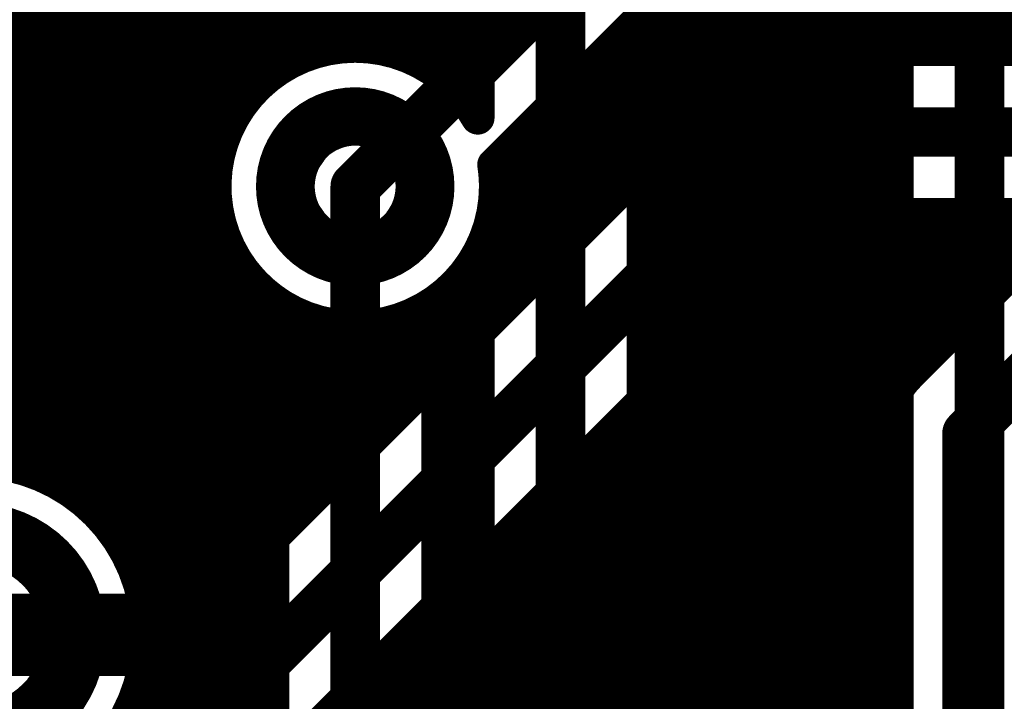
# Model space of a CAD drawing. Extents: x 26 to 196, y 68 to 159.
# Drawn here: x 121 to 127, y 120 to 124 of the extents above; entities that cross this region are included whole.
import ezdxf

# ---------------------------------------------------------------- set-up
doc = ezdxf.new("R2010")
doc.units = 0
doc.layers.get('0').update_dxf_attribs({"linetype": 'CONTINUOUS'})
for name, color, linetype in [('BOTTOMLAYER', 5, 'CONTINUOUS'), ('BOTTOMOVERLAY', 54, 'CONTINUOUS'), ('BOTTOMSOLDER', 6, 'CONTINUOUS'), ('DRILLDRAWING', 1, 'CONTINUOUS'), ('MULTILAYER', 9, 'CONTINUOUS'), ('TOPLAYER', 1, 'CONTINUOUS'), ('TOPSOLDER', 216, 'CONTINUOUS')]:
    doc.layers.add(name, color=color, linetype=linetype)

# ---------------------------------------------------------------- blocks, each defined once
blk = doc.blocks.new('AXIAL_0_4_B_84')
at = {"layer": 'BOTTOMLAYER', "const_width": 0.275}
for points in [[(-5.6425, 0, 1), (-4.5175, 0, 1)], [(4.5175, 0, 1), (5.6425, 0, 1)]]:
    blk.add_lwpolyline(points, format="xyb", close=True, dxfattribs=at)
at = {"layer": 'BOTTOMOVERLAY', "const_width": 0.2}
for points in [[(3.048, 1.016), (-3.048, 1.016)], [(-3.048, -1.016), (-3.048, 1.016)], [(3.048, -1.016), (3.048, 1.016)], [(-3.048, 0), (-4.064, 0)], [(4.064, 0), (3.048, 0)], [(3.048, -1.016), (-3.048, -1.016)]]:
    blk.add_lwpolyline(points, dxfattribs=at)
at = {"layer": 'BOTTOMOVERLAY', "const_width": 0.1}
for points in [[(-3.098, 1.016, 1), (-2.998, 1.016, 1)], [(-3.098, 1.016, 1), (-2.998, 1.016, 1)], [(2.998, 1.016, 1), (3.098, 1.016, 1)], [(2.998, 1.016, 1), (3.098, 1.016, 1)], [(-4.114, 0, 1), (-4.014, 0, 1)], [(-3.098, 0, 1), (-2.998, 0, 1)], [(2.998, 0, 1), (3.098, 0, 1)], [(4.014, 0, 1), (4.114, 0, 1)], [(-3.098, -1.016, 1), (-2.998, -1.016, 1)], [(-3.098, -1.016, 1), (-2.998, -1.016, 1)], [(2.998, -1.016, 1), (3.098, -1.016, 1)], [(2.998, -1.016, 1), (3.098, -1.016, 1)]]:
    blk.add_lwpolyline(points, format="xyb", close=True, dxfattribs=at)
at = {"layer": 'BOTTOMSOLDER', "const_width": 0.3766}
for points in [[(-5.6933, 0, 1), (-4.4667, 0, 1)], [(4.4667, 0, 1), (5.6933, 0, 1)]]:
    blk.add_lwpolyline(points, format="xyb", close=True, dxfattribs=at)
at = {"layer": 'DRILLDRAWING'}
for points in [[(-5.505, 0, 1), (-4.655, 0, 1)], [(4.655, 0, 1), (5.505, 0, 1)]]:
    blk.add_lwpolyline(points, format="xyb", close=True, dxfattribs=at)
at = {"layer": 'MULTILAYER', "const_width": 0.275}
for points in [[(-5.6425, 0, 1), (-4.5175, 0, 1)], [(4.5175, 0, 1), (5.6425, 0, 1)]]:
    blk.add_lwpolyline(points, format="xyb", close=True, dxfattribs=at)
at = {"layer": 'TOPLAYER', "const_width": 0.275}
for points in [[(-5.6425, 0, 1), (-4.5175, 0, 1)], [(4.5175, 0, 1), (5.6425, 0, 1)]]:
    blk.add_lwpolyline(points, format="xyb", close=True, dxfattribs=at)
at = {"layer": 'TOPSOLDER', "const_width": 0.3766}
for points in [[(-5.6933, 0, 1), (-4.4667, 0, 1)], [(4.4667, 0, 1), (5.6933, 0, 1)]]:
    blk.add_lwpolyline(points, format="xyb", close=True, dxfattribs=at)

msp = doc.modelspace()

# ---------------------------------------------------------------- linework, layer by layer
at = {"layer": 'BOTTOMLAYER'}
for points, const_width in [([(123.2154, 123.3678), (124.968, 125.1204)], 0.3), ([(127.2032, 124.1996), (127.2032, 124.722)], 0.2032), ([(124.0567, 123.4998), (125.1758, 124.6188)], 0.2032), ([(125.1712, 123.6962), (125.1712, 124.6142)], 0.2032), ([(125.3744, 123.8994), (125.3744, 124.6188)], 0.2032), ([(125.5776, 124.0964), (125.5776, 124.6188)], 0.2032), ([(125.7808, 124.1892), (125.7808, 124.6188)], 0.2032), ([(125.984, 124.1996), (125.984, 124.6188)], 0.2032), ([(126.1872, 124.1996), (126.1872, 124.6188)], 0.2032), ([(126.3904, 124.1996), (126.3904, 124.6188)], 0.2032), ([(126.5936, 124.1996), (126.5936, 124.6188)], 0.2032), ([(126.7968, 124.1996), (126.7968, 124.6188)], 0.2032), ([(127, 124.1996), (127, 124.6292)], 0.2032), ([(124.968, 123.493), (124.968, 124.411)], 0.2032), ([(124.9154, 124.3584), (132.031, 124.3584)], 0.2032), ([(124.7648, 123.2898), (124.7648, 124.2078)], 0.2032), ([(125.8824, 124.1996), (131.8722, 124.1996)], 0.2032), ([(124.7122, 124.1552), (125.6761, 124.1552)], 0.2032), ([(92.0288, 124.0854), (122.7568, 124.0854)], 0.2032), ([(121.1072, 121.6818), (121.1072, 124.0854)], 0.2032), ([(121.3104, 121.6199), (121.3104, 124.0854)], 0.2032), ([(121.5136, 121.5069), (121.5136, 124.0854)], 0.2032), ([(121.7168, 121.3172), (121.7168, 124.0854)], 0.2032), ([(121.92, 120.9213), (121.92, 124.0854)], 0.2032), ([(121.939, 120.464), (125.5268, 124.0518)], 0.2032), ([(122.1232, 120.6482), (122.1232, 124.0854)], 0.2032), ([(122.3264, 120.8514), (122.3264, 124.0854)], 0.2032), ([(122.5296, 123.8727), (122.5296, 124.0854)], 0.2032), ([(124.5616, 123.0866), (124.5616, 124.0046)], 0.2032), ([(91.8954, 123.952), (122.5958, 123.952)], 0.2032), ([(124.509, 123.952), (125.427, 123.952)], 0.2032), ([(124.3584, 122.8834), (124.3584, 123.8014)], 0.2032), ([(91.6922, 123.7488), (122.4538, 123.7488)], 0.2032), ([(122.2502, 120.0658), (125.8824, 123.698)], 0.3), ([(124.3058, 123.7488), (125.2238, 123.7488)], 0.2032), ([(125.8824, 123.698), (132.08, 123.698)], 0.3), ([(124.1552, 122.6802), (124.1552, 123.5982)], 0.2032), ([(91.489, 123.5456), (122.3826, 123.5456)], 0.2032), ([(124.1026, 123.5456), (125.0206, 123.5456)], 0.2032), ([(91.2858, 123.3424), (122.3642, 123.3424)], 0.2032), ([(124.0666, 123.3424), (124.8174, 123.3424)], 0.2032), ([(122.7518, 119.858), (126.0902, 123.1964)], 0.2032), ([(126.0902, 123.1964), (132.08, 123.1964)], 0.2032), ([(126.1872, 109.4676), (126.1872, 123.1964)], 0.2032), ([(126.3904, 109.4676), (126.3904, 123.1964)], 0.2032), ([(126.5936, 122.2484), (126.5936, 123.1964)], 0.2032), ([(126.7968, 122.4516), (126.7968, 123.1964)], 0.2032), ([(127, 122.6548), (127, 123.1964)], 0.2032), ([(127.2032, 122.858), (127.2032, 123.1964)], 0.2032), ([(91.0826, 123.1392), (122.3951, 123.1392)], 0.2032), ([(124.0357, 123.1392), (124.6142, 123.1392)], 0.2032), ([(126.033, 123.1392), (127.5303, 123.1392)], 0.2032), ([(125.984, 109.4676), (125.984, 123.0902)], 0.2032), ([(126.57, 122.2248), (127.381, 123.0358)], 0.2032), ([(90.8794, 122.936), (122.4814, 122.936)], 0.2032), ([(123.9494, 122.936), (124.411, 122.936)], 0.2032), ([(123.952, 122.477), (123.952, 122.9404)], 0.2032), ([(125.8298, 122.936), (127.2812, 122.936)], 0.2032), ([(122.5296, 121.0546), (122.5296, 122.8629)], 0.2032), ([(125.7808, 109.4676), (125.7808, 122.887)], 0.2032), ([(111.3802, 122.7328), (122.648, 122.7328)], 0.2032), ([(123.7488, 122.2738), (123.7488, 122.7039)], 0.2032), ([(123.7828, 122.7328), (124.2078, 122.7328)], 0.2032), ([(125.5776, 109.4676), (125.5776, 122.6838)], 0.2032), ([(125.6266, 122.7328), (127.078, 122.7328)], 0.2032), ([(126.9238, 121.8692), (127.7366, 122.682)], 0.3), ([(122.7328, 121.2578), (122.7328, 122.6661)], 0.2032), ([(122.936, 121.461), (122.936, 122.5633)], 0.2032), ([(123.5456, 122.0706), (123.5456, 122.5828)], 0.2032), ([(111.6058, 122.5296), (123.0649, 122.5296)], 0.2032), ([(123.1392, 121.6642), (123.1392, 122.5196)], 0.2032), ([(123.3424, 121.8674), (123.3424, 122.5257)], 0.2032), ([(123.3659, 122.5296), (124.0046, 122.5296)], 0.2032), ([(125.4234, 122.5296), (126.8748, 122.5296)], 0.2032), ([(125.3744, 109.4676), (125.3744, 122.4806)], 0.2032), ([(111.809, 122.3264), (123.8014, 122.3264)], 0.2032), ([(125.2202, 122.3264), (126.6716, 122.3264)], 0.2032), ([(125.1712, 109.4676), (125.1712, 122.2774)], 0.2032), ([(112.0122, 122.1232), (123.5982, 122.1232)], 0.2032), ([(125.017, 122.1232), (126.4913, 122.1232)], 0.2032), ([(124.968, 109.4676), (124.968, 122.0742)], 0.2032), ([(112.2154, 121.92), (123.395, 121.92)], 0.2032), ([(124.8138, 121.92), (126.4248, 121.92)], 0.2032), ([(126.9238, 109.7788), (126.9238, 121.8692)], 0.3), ([(124.7648, 109.4676), (124.7648, 121.871)], 0.2032), ([(126.4222, 109.7788), (126.4222, 121.8692)], 0.2032), ([(112.4186, 121.7168), (123.1918, 121.7168)], 0.2032), ([(124.5616, 109.4676), (124.5616, 121.6678)], 0.2032), ([(124.6106, 121.7168), (126.4222, 121.7168)], 0.2032), ([(121.504, 121.5136), (122.9886, 121.5136)], 0.2032), ([(124.4074, 121.5136), (126.4222, 121.5136)], 0.2032), ([(124.3584, 109.4676), (124.3584, 121.4646)], 0.2032), ([(121.7224, 121.3104), (122.7854, 121.3104)], 0.2032), ([(124.2042, 121.3104), (126.4222, 121.3104)], 0.2032), ([(124.1552, 109.4676), (124.1552, 121.2614)], 0.2032), ([(121.851, 121.1072), (122.5822, 121.1072)], 0.2032), ([(124.001, 121.1072), (126.4222, 121.1072)], 0.2032), ([(123.952, 109.4676), (123.952, 121.0582)], 0.2032), ([(121.9245, 120.904), (122.379, 120.904)], 0.2032), ([(123.7978, 120.904), (126.4222, 120.904)], 0.2032), ([(123.7488, 109.4676), (123.7488, 120.855)], 0.2032), ([(120.904, 120.65), (121.854, 120.65)], 0.5), ([(121.9544, 120.7008), (122.1758, 120.7008)], 0.2032), ([(123.5456, 109.4676), (123.5456, 120.6518)], 0.2032), ([(123.5946, 120.7008), (126.4222, 120.7008)], 0.2032), ([(123.3914, 120.4976), (126.4222, 120.4976)], 0.2032), ([(123.3424, 109.4676), (123.3424, 120.4486)], 0.2032), ([(123.1882, 120.2944), (126.4222, 120.2944)], 0.2032), ([(123.1392, 109.4676), (123.1392, 120.2454)], 0.2032)]:
    msp.add_lwpolyline(points, dxfattribs=dict(at, const_width=const_width))
for points, const_width in [([(124.9172, 124.411, 1), (125.0188, 124.411, 1)], 0.1016), ([(124.8646, 124.3584, 1), (124.9662, 124.3584, 1)], 0.1016), ([(124.714, 124.2078, 1), (124.8156, 124.2078, 1)], 0.1016), ([(125.73, 124.1892, 1), (125.8316, 124.1892, 1)], 0.1016), ([(125.8316, 124.1996, 1), (125.9332, 124.1996, 1)], 0.1016), ([(125.8316, 124.1996, 1), (125.9332, 124.1996, 1)], 0.1016), ([(125.8316, 124.1996, 1), (125.9332, 124.1996, 1)], 0.1016), ([(125.9332, 124.1996, 1), (126.0348, 124.1996, 1)], 0.1016), ([(126.1364, 124.1996, 1), (126.238, 124.1996, 1)], 0.1016), ([(126.3396, 124.1996, 1), (126.4412, 124.1996, 1)], 0.1016), ([(126.5428, 124.1996, 1), (126.6444, 124.1996, 1)], 0.1016), ([(126.746, 124.1996, 1), (126.8476, 124.1996, 1)], 0.1016), ([(126.9492, 124.1996, 1), (127.0508, 124.1996, 1)], 0.1016), ([(127.1524, 124.1996, 1), (127.254, 124.1996, 1)], 0.1016), ([(124.6614, 124.1552, 1), (124.763, 124.1552, 1)], 0.1016), ([(125.6253, 124.1552, 1), (125.7269, 124.1552, 1)], 0.1016), ([(121.0564, 124.0854, 1), (121.158, 124.0854, 1)], 0.1016), ([(121.2596, 124.0854, 1), (121.3612, 124.0854, 1)], 0.1016), ([(121.4628, 124.0854, 1), (121.5644, 124.0854, 1)], 0.1016), ([(121.666, 124.0854, 1), (121.7676, 124.0854, 1)], 0.1016), ([(121.8692, 124.0854, 1), (121.9708, 124.0854, 1)], 0.1016), ([(122.0724, 124.0854, 1), (122.174, 124.0854, 1)], 0.1016), ([(122.2756, 124.0854, 1), (122.3772, 124.0854, 1)], 0.1016), ([(122.4788, 124.0854, 1), (122.5804, 124.0854, 1)], 0.1016), ([(122.706, 124.0854, 1), (122.8076, 124.0854, 1)], 0.1016), ([(122.706, 124.0854, 1), (122.8076, 124.0854, 1)], 0.1016), ([(125.476, 124.0518, 1), (125.5776, 124.0518, 1)], 0.1016), ([(125.476, 124.0518, 1), (125.5776, 124.0518, 1)], 0.1016), ([(125.4769, 124.0527, 1), (125.5785, 124.0527, 1)], 0.1016), ([(125.5268, 124.0964, 1), (125.6284, 124.0964, 1)], 0.1016), ([(124.5108, 124.0046, 1), (124.6124, 124.0046, 1)], 0.1016), ([(122.545, 123.952, 1), (122.6466, 123.952, 1)], 0.1016), ([(124.4582, 123.952, 1), (124.5598, 123.952, 1)], 0.1016), ([(125.3762, 123.952, 1), (125.4778, 123.952, 1)], 0.1016), ([(122.4788, 123.8727, 1), (122.5804, 123.8727, 1)], 0.1016), ([(125.3236, 123.8994, 1), (125.4252, 123.8994, 1)], 0.1016), ([(122.8404, 123.3678, 1), (123.5904, 123.3678, 1)], 0.25), ([(124.3076, 123.8014, 1), (124.4092, 123.8014, 1)], 0.1016), ([(122.403, 123.7488, 1), (122.5046, 123.7488, 1)], 0.1016), ([(124.255, 123.7488, 1), (124.3566, 123.7488, 1)], 0.1016), ([(125.1204, 123.6962, 1), (125.222, 123.6962, 1)], 0.1016), ([(125.173, 123.7488, 1), (125.2746, 123.7488, 1)], 0.1016), ([(125.8074, 123.698, 1), (125.9574, 123.698, 1)], 0.15), ([(125.8074, 123.698, 1), (125.9574, 123.698, 1)], 0.15), ([(124.1044, 123.5982, 1), (124.206, 123.5982, 1)], 0.1016), ([(122.3318, 123.5456, 1), (122.4334, 123.5456, 1)], 0.1016), ([(124.0518, 123.5456, 1), (124.1534, 123.5456, 1)], 0.1016), ([(124.9698, 123.5456, 1), (125.0714, 123.5456, 1)], 0.1016), ([(124.0059, 123.4998, 1), (124.1075, 123.4998, 1)], 0.1016), ([(124.0059, 123.4998, 1), (124.1075, 123.4998, 1)], 0.1016), ([(124.9172, 123.493, 1), (125.0188, 123.493, 1)], 0.1016), ([(123.1404, 123.3678, 1), (123.2904, 123.3678, 1)], 0.15), ([(122.3134, 123.3424, 1), (122.415, 123.3424, 1)], 0.1016), ([(124.0158, 123.3424, 1), (124.1174, 123.3424, 1)], 0.1016), ([(124.0162, 123.3678, 1), (124.1178, 123.3678, 1)], 0.1016), ([(124.0162, 123.3678, 1), (124.1178, 123.3678, 1)], 0.1016), ([(124.7666, 123.3424, 1), (124.8682, 123.3424, 1)], 0.1016), ([(124.714, 123.2898, 1), (124.8156, 123.2898, 1)], 0.1016), ([(126.0394, 123.1964, 1), (126.141, 123.1964, 1)], 0.1016), ([(126.0394, 123.1964, 1), (126.141, 123.1964, 1)], 0.1016), ([(126.1364, 123.1964, 1), (126.238, 123.1964, 1)], 0.1016), ([(126.3396, 123.1964, 1), (126.4412, 123.1964, 1)], 0.1016), ([(126.5428, 123.1964, 1), (126.6444, 123.1964, 1)], 0.1016), ([(126.746, 123.1964, 1), (126.8476, 123.1964, 1)], 0.1016), ([(126.9492, 123.1964, 1), (127.0508, 123.1964, 1)], 0.1016), ([(127.1524, 123.1964, 1), (127.254, 123.1964, 1)], 0.1016), ([(122.3443, 123.1392, 1), (122.4459, 123.1392, 1)], 0.1016), ([(123.9849, 123.1392, 1), (124.0865, 123.1392, 1)], 0.1016), ([(124.5634, 123.1392, 1), (124.665, 123.1392, 1)], 0.1016), ([(125.9822, 123.1392, 1), (126.0838, 123.1392, 1)], 0.1016), ([(124.5108, 123.0866, 1), (124.6124, 123.0866, 1)], 0.1016), ([(125.9332, 123.0902, 1), (126.0348, 123.0902, 1)], 0.1016), ([(122.4306, 122.936, 1), (122.5322, 122.936, 1)], 0.1016), ([(123.8986, 122.936, 1), (124.0002, 122.936, 1)], 0.1016), ([(123.9012, 122.9404, 1), (124.0028, 122.9404, 1)], 0.1016), ([(124.3602, 122.936, 1), (124.4618, 122.936, 1)], 0.1016), ([(125.779, 122.936, 1), (125.8806, 122.936, 1)], 0.1016), ([(122.4788, 122.8629, 1), (122.5804, 122.8629, 1)], 0.1016), ([(124.3076, 122.8834, 1), (124.4092, 122.8834, 1)], 0.1016), ([(125.73, 122.887, 1), (125.8316, 122.887, 1)], 0.1016), ([(127.1524, 122.858, 1), (127.254, 122.858, 1)], 0.1016), ([(122.5972, 122.7328, 1), (122.6988, 122.7328, 1)], 0.1016), ([(123.698, 122.7039, 1), (123.7996, 122.7039, 1)], 0.1016), ([(123.732, 122.7328, 1), (123.8336, 122.7328, 1)], 0.1016), ([(124.1044, 122.6802, 1), (124.206, 122.6802, 1)], 0.1016), ([(124.157, 122.7328, 1), (124.2586, 122.7328, 1)], 0.1016), ([(125.5268, 122.6838, 1), (125.6284, 122.6838, 1)], 0.1016), ([(125.5758, 122.7328, 1), (125.6774, 122.7328, 1)], 0.1016), ([(127.0272, 122.7328, 1), (127.1288, 122.7328, 1)], 0.1016), ([(122.682, 122.6661, 1), (122.7836, 122.6661, 1)], 0.1016), ([(126.9492, 122.6548, 1), (127.0508, 122.6548, 1)], 0.1016), ([(122.8852, 122.5633, 1), (122.9868, 122.5633, 1)], 0.1016), ([(123.4948, 122.5828, 1), (123.5964, 122.5828, 1)], 0.1016), ([(123.0141, 122.5296, 1), (123.1157, 122.5296, 1)], 0.1016), ([(123.0884, 122.5196, 1), (123.19, 122.5196, 1)], 0.1016), ([(123.2916, 122.5257, 1), (123.3932, 122.5257, 1)], 0.1016), ([(123.3151, 122.5296, 1), (123.4167, 122.5296, 1)], 0.1016), ([(123.9538, 122.5296, 1), (124.0554, 122.5296, 1)], 0.1016), ([(125.3726, 122.5296, 1), (125.4742, 122.5296, 1)], 0.1016), ([(126.824, 122.5296, 1), (126.9256, 122.5296, 1)], 0.1016), ([(123.9012, 122.477, 1), (124.0028, 122.477, 1)], 0.1016), ([(125.3236, 122.4806, 1), (125.4252, 122.4806, 1)], 0.1016), ([(126.746, 122.4516, 1), (126.8476, 122.4516, 1)], 0.1016), ([(123.7506, 122.3264, 1), (123.8522, 122.3264, 1)], 0.1016), ([(125.1694, 122.3264, 1), (125.271, 122.3264, 1)], 0.1016), ([(126.6208, 122.3264, 1), (126.7224, 122.3264, 1)], 0.1016), ([(123.698, 122.2738, 1), (123.7996, 122.2738, 1)], 0.1016), ([(125.1204, 122.2774, 1), (125.222, 122.2774, 1)], 0.1016), ([(126.5183, 122.2239, 1), (126.6199, 122.2239, 1)], 0.1016), ([(126.5192, 122.2248, 1), (126.6208, 122.2248, 1)], 0.1016), ([(126.5192, 122.2248, 1), (126.6208, 122.2248, 1)], 0.1016), ([(126.5428, 122.2484, 1), (126.6444, 122.2484, 1)], 0.1016), ([(123.5474, 122.1232, 1), (123.649, 122.1232, 1)], 0.1016), ([(124.9662, 122.1232, 1), (125.0678, 122.1232, 1)], 0.1016), ([(126.4405, 122.1232, 1), (126.5421, 122.1232, 1)], 0.1016), ([(123.4948, 122.0706, 1), (123.5964, 122.0706, 1)], 0.1016), ([(124.9172, 122.0742, 1), (125.0188, 122.0742, 1)], 0.1016), ([(123.3442, 121.92, 1), (123.4458, 121.92, 1)], 0.1016), ([(124.763, 121.92, 1), (124.8646, 121.92, 1)], 0.1016), ([(126.374, 121.92, 1), (126.4756, 121.92, 1)], 0.1016), ([(126.8488, 121.8692, 1), (126.9988, 121.8692, 1)], 0.15), ([(126.8488, 121.8692, 1), (126.9988, 121.8692, 1)], 0.15), ([(123.2916, 121.8674, 1), (123.3932, 121.8674, 1)], 0.1016), ([(124.714, 121.871, 1), (124.8156, 121.871, 1)], 0.1016), ([(126.3714, 121.8692, 1), (126.473, 121.8692, 1)], 0.1016), ([(126.3714, 121.8692, 1), (126.473, 121.8692, 1)], 0.1016), ([(126.3714, 121.8692, 1), (126.473, 121.8692, 1)], 0.1016), ([(121.0564, 121.6818, 1), (121.158, 121.6818, 1)], 0.1016), ([(123.0884, 121.6642, 1), (123.19, 121.6642, 1)], 0.1016), ([(123.141, 121.7168, 1), (123.2426, 121.7168, 1)], 0.1016), ([(124.5108, 121.6678, 1), (124.6124, 121.6678, 1)], 0.1016), ([(124.5598, 121.7168, 1), (124.6614, 121.7168, 1)], 0.1016), ([(126.3714, 121.7168, 1), (126.473, 121.7168, 1)], 0.1016), ([(121.2596, 121.6199, 1), (121.3612, 121.6199, 1)], 0.1016), ([(121.4532, 121.5136, 1), (121.5548, 121.5136, 1)], 0.1016), ([(121.4628, 121.5069, 1), (121.5644, 121.5069, 1)], 0.1016), ([(122.9378, 121.5136, 1), (123.0394, 121.5136, 1)], 0.1016), ([(124.3566, 121.5136, 1), (124.4582, 121.5136, 1)], 0.1016), ([(126.3714, 121.5136, 1), (126.473, 121.5136, 1)], 0.1016), ([(122.8852, 121.461, 1), (122.9868, 121.461, 1)], 0.1016), ([(124.3076, 121.4646, 1), (124.4092, 121.4646, 1)], 0.1016), ([(121.666, 121.3172, 1), (121.7676, 121.3172, 1)], 0.1016), ([(121.6716, 121.3104, 1), (121.7732, 121.3104, 1)], 0.1016), ([(122.7346, 121.3104, 1), (122.8362, 121.3104, 1)], 0.1016), ([(124.1534, 121.3104, 1), (124.255, 121.3104, 1)], 0.1016), ([(126.3714, 121.3104, 1), (126.473, 121.3104, 1)], 0.1016), ([(122.682, 121.2578, 1), (122.7836, 121.2578, 1)], 0.1016), ([(124.1044, 121.2614, 1), (124.206, 121.2614, 1)], 0.1016), ([(121.8002, 121.1072, 1), (121.9018, 121.1072, 1)], 0.1016), ([(122.5314, 121.1072, 1), (122.633, 121.1072, 1)], 0.1016), ([(123.9502, 121.1072, 1), (124.0518, 121.1072, 1)], 0.1016), ([(126.3714, 121.1072, 1), (126.473, 121.1072, 1)], 0.1016), ([(122.4788, 121.0546, 1), (122.5804, 121.0546, 1)], 0.1016), ([(123.9012, 121.0582, 1), (124.0028, 121.0582, 1)], 0.1016), ([(121.8692, 120.9213, 1), (121.9708, 120.9213, 1)], 0.1016), ([(121.8737, 120.904, 1), (121.9753, 120.904, 1)], 0.1016), ([(122.3282, 120.904, 1), (122.4298, 120.904, 1)], 0.1016), ([(123.747, 120.904, 1), (123.8486, 120.904, 1)], 0.1016), ([(126.3714, 120.904, 1), (126.473, 120.904, 1)], 0.1016), ([(122.2756, 120.8514, 1), (122.3772, 120.8514, 1)], 0.1016), ([(123.698, 120.855, 1), (123.7996, 120.855, 1)], 0.1016), ([(121.729, 120.65, 1), (121.979, 120.65, 1)], 0.25), ([(121.9036, 120.7008, 1), (122.0052, 120.7008, 1)], 0.1016), ([(121.9048, 120.65, 1), (122.0064, 120.65, 1)], 0.1016), ([(121.9048, 120.65, 1), (122.0064, 120.65, 1)], 0.1016), ([(122.125, 120.7008, 1), (122.2266, 120.7008, 1)], 0.1016), ([(123.4948, 120.6518, 1), (123.5964, 120.6518, 1)], 0.1016), ([(123.5438, 120.7008, 1), (123.6454, 120.7008, 1)], 0.1016), ([(126.3714, 120.7008, 1), (126.473, 120.7008, 1)], 0.1016), ([(122.0724, 120.6482, 1), (122.174, 120.6482, 1)], 0.1016), ([(123.3406, 120.4976, 1), (123.4422, 120.4976, 1)], 0.1016), ([(126.3714, 120.4976, 1), (126.473, 120.4976, 1)], 0.1016), ([(121.8882, 120.464, 1), (121.9898, 120.464, 1)], 0.1016), ([(121.8882, 120.464, 1), (121.9898, 120.464, 1)], 0.1016), ([(123.2916, 120.4486, 1), (123.3932, 120.4486, 1)], 0.1016), ([(123.1374, 120.2944, 1), (123.239, 120.2944, 1)], 0.1016), ([(126.3714, 120.2944, 1), (126.473, 120.2944, 1)], 0.1016), ([(123.0884, 120.2454, 1), (123.19, 120.2454, 1)], 0.1016)]:
    msp.add_lwpolyline(points, format="xyb", close=True, dxfattribs=dict(at, const_width=const_width))
at = {"layer": 'BOTTOMLAYER', "const_width": 0.2032}
for points in [[(125.5268, 124.0518, -0.19957), (125.8824, 124.1996)], [(125.5277, 124.0527, -0.198912), (125.8824, 124.1996)], [(124.067, 123.3678, -1.687896), (122.7568, 124.0854)], [(124.0567, 123.4998, -0.038912), (124.067, 123.3678)], [(126.4222, 121.8692, -0.19957), (126.57, 122.2248)], [(126.4222, 121.8692, -0.198912), (126.5691, 122.2239)], [(121.7486, 120.0235, -6.214154), (121.9556, 120.65)], [(121.9556, 120.65, -0.044485), (121.939, 120.464)]]:
    msp.add_lwpolyline(points, format="xyb", dxfattribs=at)
at = {"layer": 'BOTTOMSOLDER', "const_width": 0.3516}
msp.add_lwpolyline([(122.7896, 123.3678, 1), (123.6412, 123.3678, 1)], format="xyb", close=True, dxfattribs=at)
at = {"layer": 'DRILLDRAWING'}
msp.add_lwpolyline([(122.9654, 123.3678, 1), (123.4654, 123.3678, 1)], format="xyb", close=True, dxfattribs=at)
at = {"layer": 'MULTILAYER', "const_width": 0.25}
msp.add_lwpolyline([(122.8404, 123.3678, 1), (123.5904, 123.3678, 1)], format="xyb", close=True, dxfattribs=at)
at = {"layer": 'TOPLAYER'}
for points, const_width in [([(125.5776, 105.0018), (125.5776, 143.207)], 0.2032), ([(125.7808, 104.7986), (125.7808, 143.0038)], 0.2032), ([(123.1392, 124.216), (123.1392, 128.3734)], 0.2032), ([(123.3424, 124.2099), (123.3424, 128.1702)], 0.2032), ([(124.46, 105.41), (124.46, 127.762)], 0.3), ([(127, 117.9576), (127, 127.762)], 0.3), ([(122.936, 124.1723), (122.936, 127.3362)], 0.2032), ([(125.984, 104.5954), (125.984, 127.3362)], 0.2032), ([(123.5456, 124.1528), (123.5456, 127.1477)], 0.2032), ([(125.3744, 105.205), (125.3744, 127.1477)], 0.2032), ([(121.1072, 121.6818), (121.1072, 127.0184)], 0.2032), ([(122.7328, 124.0695), (122.7328, 127.0184)], 0.2032), ([(126.1872, 104.3922), (126.1872, 127.0184)], 0.2032), ([(123.7488, 124.0317), (123.7488, 126.9207)], 0.2032), ([(125.1712, 105.4082), (125.1712, 126.9207)], 0.2032), ([(121.3104, 121.6199), (121.3104, 126.8444)], 0.2032), ([(122.5296, 123.8727), (122.5296, 126.8444)], 0.2032), ([(126.3904, 104.189), (126.3904, 126.8444)], 0.2032), ([(121.5136, 121.5069), (121.5136, 126.7381)], 0.2032), ([(122.3264, 98.8829), (122.3264, 126.7381)], 0.2032), ([(123.952, 123.7952), (123.952, 126.7845)], 0.2032), ([(123.9584, 123.7839), (123.9584, 126.7812)], 0.2032), ([(124.9616, 105.6178), (124.9616, 126.7812)], 0.2032), ([(124.968, 105.6114), (124.968, 126.7845)], 0.2032), ([(126.4984, 117.9576), (126.4984, 126.7812)], 0.2032), ([(121.7168, 121.3172), (121.7168, 126.6793)], 0.2032), ([(122.1232, 98.7026), (122.1232, 126.6793)], 0.2032), ([(121.92, 120.9213), (121.92, 126.6604)], 0.2032), ([(111.4996, 124.3584), (123.9584, 124.3584)], 0.2032), ([(124.9616, 124.3584), (126.4984, 124.3584)], 0.2032), ([(111.4996, 124.1552), (122.891, 124.1552)], 0.2032), ([(123.5398, 124.1552), (123.9584, 124.1552)], 0.2032), ([(124.9616, 124.1552), (126.4984, 124.1552)], 0.2032), ([(111.4996, 123.952), (122.5958, 123.952)], 0.2032), ([(123.835, 123.952), (123.9584, 123.952)], 0.2032), ([(124.9616, 123.952), (126.4984, 123.952)], 0.2032), ([(111.4996, 123.7488), (122.4538, 123.7488)], 0.2032), ([(124.9616, 123.7488), (126.4984, 123.7488)], 0.2032), ([(111.4996, 123.5456), (122.3826, 123.5456)], 0.2032), ([(124.9616, 123.5456), (126.4984, 123.5456)], 0.2032), ([(123.2154, 103.9114), (123.2154, 123.3678)], 0.3), ([(111.4996, 123.3424), (122.3642, 123.3424)], 0.2032), ([(124.9616, 123.3424), (126.4984, 123.3424)], 0.2032), ([(111.4996, 123.1392), (122.3951, 123.1392)], 0.2032), ([(124.9616, 123.1392), (126.4984, 123.1392)], 0.2032), ([(111.4996, 122.936), (122.4814, 122.936)], 0.2032), ([(123.952, 103.8842), (123.952, 122.9404)], 0.2032), ([(123.9584, 105.41), (123.9584, 122.9517)], 0.2032), ([(124.9616, 122.936), (126.4984, 122.936)], 0.2032), ([(122.5296, 98.9494), (122.5296, 122.8629)], 0.2032), ([(111.4996, 122.7328), (122.648, 122.7328)], 0.2032), ([(122.7138, 103.9114), (122.7138, 122.6796)], 0.2032), ([(123.717, 104.1192), (123.717, 122.6796)], 0.2032), ([(123.7488, 104.0874), (123.7488, 122.7039)], 0.2032), ([(123.7828, 122.7328), (123.9584, 122.7328)], 0.2032), ([(124.9616, 122.7328), (126.4984, 122.7328)], 0.2032), ([(111.4996, 122.5296), (122.7138, 122.5296)], 0.2032), ([(123.717, 122.5296), (123.9584, 122.5296)], 0.2032), ([(124.9616, 122.5296), (126.4984, 122.5296)], 0.2032), ([(111.4996, 122.3264), (122.7138, 122.3264)], 0.2032), ([(123.717, 122.3264), (123.9584, 122.3264)], 0.2032), ([(124.9616, 122.3264), (126.4984, 122.3264)], 0.2032), ([(111.4996, 122.1232), (122.7138, 122.1232)], 0.2032), ([(123.717, 122.1232), (123.9584, 122.1232)], 0.2032), ([(124.9616, 122.1232), (126.4984, 122.1232)], 0.2032), ([(111.4996, 121.92), (122.7138, 121.92)], 0.2032), ([(123.717, 121.92), (123.9584, 121.92)], 0.2032), ([(124.9616, 121.92), (126.4984, 121.92)], 0.2032), ([(111.4996, 121.7168), (122.7138, 121.7168)], 0.2032), ([(123.717, 121.7168), (123.9584, 121.7168)], 0.2032), ([(124.9616, 121.7168), (126.4984, 121.7168)], 0.2032), ([(121.504, 121.5136), (122.7138, 121.5136)], 0.2032), ([(123.717, 121.5136), (123.9584, 121.5136)], 0.2032), ([(124.9616, 121.5136), (126.4984, 121.5136)], 0.2032), ([(121.7224, 121.3104), (122.7138, 121.3104)], 0.2032), ([(123.717, 121.3104), (123.9584, 121.3104)], 0.2032), ([(124.9616, 121.3104), (126.4984, 121.3104)], 0.2032), ([(121.851, 121.1072), (122.7138, 121.1072)], 0.2032), ([(123.717, 121.1072), (123.9584, 121.1072)], 0.2032), ([(124.9616, 121.1072), (126.4984, 121.1072)], 0.2032), ([(121.9245, 120.904), (122.7138, 120.904)], 0.2032), ([(123.717, 120.904), (123.9584, 120.904)], 0.2032), ([(124.9616, 120.904), (126.4984, 120.904)], 0.2032), ([(120.904, 120.65), (121.854, 120.65)], 0.5), ([(121.9544, 120.7008), (122.7138, 120.7008)], 0.2032), ([(123.717, 120.7008), (123.9584, 120.7008)], 0.2032), ([(124.9616, 120.7008), (126.4984, 120.7008)], 0.2032), ([(121.9445, 120.4976), (122.7138, 120.4976)], 0.2032), ([(123.717, 120.4976), (123.9584, 120.4976)], 0.2032), ([(124.9616, 120.4976), (126.4984, 120.4976)], 0.2032), ([(121.92, 117.3822), (121.92, 120.3787)], 0.2032), ([(121.8937, 120.2944), (122.7138, 120.2944)], 0.2032), ([(123.717, 120.2944), (123.9584, 120.2944)], 0.2032), ([(124.9616, 120.2944), (126.4984, 120.2944)], 0.2032)]:
    msp.add_lwpolyline(points, dxfattribs=dict(at, const_width=const_width))
for points, const_width in [([(123.9076, 124.3584, 1), (124.0092, 124.3584, 1)], 0.1016), ([(124.9108, 124.3584, 1), (125.0124, 124.3584, 1)], 0.1016), ([(126.4476, 124.3584, 1), (126.5492, 124.3584, 1)], 0.1016), ([(122.8852, 124.1723, 1), (122.9868, 124.1723, 1)], 0.1016), ([(123.0884, 124.216, 1), (123.19, 124.216, 1)], 0.1016), ([(123.2916, 124.2099, 1), (123.3932, 124.2099, 1)], 0.1016), ([(122.8402, 124.1552, 1), (122.9418, 124.1552, 1)], 0.1016), ([(123.489, 124.1552, 1), (123.5906, 124.1552, 1)], 0.1016), ([(123.4948, 124.1528, 1), (123.5964, 124.1528, 1)], 0.1016), ([(123.9076, 124.1552, 1), (124.0092, 124.1552, 1)], 0.1016), ([(124.9108, 124.1552, 1), (125.0124, 124.1552, 1)], 0.1016), ([(126.4476, 124.1552, 1), (126.5492, 124.1552, 1)], 0.1016), ([(122.682, 124.0695, 1), (122.7836, 124.0695, 1)], 0.1016), ([(123.698, 124.0317, 1), (123.7996, 124.0317, 1)], 0.1016), ([(122.545, 123.952, 1), (122.6466, 123.952, 1)], 0.1016), ([(123.7842, 123.952, 1), (123.8858, 123.952, 1)], 0.1016), ([(123.9076, 123.952, 1), (124.0092, 123.952, 1)], 0.1016), ([(124.9108, 123.952, 1), (125.0124, 123.952, 1)], 0.1016), ([(126.4476, 123.952, 1), (126.5492, 123.952, 1)], 0.1016), ([(122.4788, 123.8727, 1), (122.5804, 123.8727, 1)], 0.1016), ([(122.8404, 123.3678, 1), (123.5904, 123.3678, 1)], 0.25), ([(123.9012, 123.7952, 1), (124.0028, 123.7952, 1)], 0.1016), ([(123.9076, 123.7839, 1), (124.0092, 123.7839, 1)], 0.1016), ([(123.9076, 123.7839, 1), (124.0092, 123.7839, 1)], 0.1016), ([(122.403, 123.7488, 1), (122.5046, 123.7488, 1)], 0.1016), ([(124.9108, 123.7488, 1), (125.0124, 123.7488, 1)], 0.1016), ([(126.4476, 123.7488, 1), (126.5492, 123.7488, 1)], 0.1016), ([(122.3318, 123.5456, 1), (122.4334, 123.5456, 1)], 0.1016), ([(124.9108, 123.5456, 1), (125.0124, 123.5456, 1)], 0.1016), ([(126.4476, 123.5456, 1), (126.5492, 123.5456, 1)], 0.1016), ([(123.1404, 123.3678, 1), (123.2904, 123.3678, 1)], 0.15), ([(122.3134, 123.3424, 1), (122.415, 123.3424, 1)], 0.1016), ([(124.9108, 123.3424, 1), (125.0124, 123.3424, 1)], 0.1016), ([(126.4476, 123.3424, 1), (126.5492, 123.3424, 1)], 0.1016), ([(122.3443, 123.1392, 1), (122.4459, 123.1392, 1)], 0.1016), ([(124.9108, 123.1392, 1), (125.0124, 123.1392, 1)], 0.1016), ([(126.4476, 123.1392, 1), (126.5492, 123.1392, 1)], 0.1016), ([(122.4306, 122.936, 1), (122.5322, 122.936, 1)], 0.1016), ([(123.9012, 122.9404, 1), (124.0028, 122.9404, 1)], 0.1016), ([(123.9076, 122.9517, 1), (124.0092, 122.9517, 1)], 0.1016), ([(123.9076, 122.9517, 1), (124.0092, 122.9517, 1)], 0.1016), ([(124.9108, 122.936, 1), (125.0124, 122.936, 1)], 0.1016), ([(126.4476, 122.936, 1), (126.5492, 122.936, 1)], 0.1016), ([(122.4788, 122.8629, 1), (122.5804, 122.8629, 1)], 0.1016), ([(122.5972, 122.7328, 1), (122.6988, 122.7328, 1)], 0.1016), ([(122.663, 122.6796, 1), (122.7646, 122.6796, 1)], 0.1016), ([(122.663, 122.6796, 1), (122.7646, 122.6796, 1)], 0.1016), ([(123.6662, 122.6796, 1), (123.7678, 122.6796, 1)], 0.1016), ([(123.6662, 122.6796, 1), (123.7678, 122.6796, 1)], 0.1016), ([(123.698, 122.7039, 1), (123.7996, 122.7039, 1)], 0.1016), ([(123.732, 122.7328, 1), (123.8336, 122.7328, 1)], 0.1016), ([(123.9076, 122.7328, 1), (124.0092, 122.7328, 1)], 0.1016), ([(124.9108, 122.7328, 1), (125.0124, 122.7328, 1)], 0.1016), ([(126.4476, 122.7328, 1), (126.5492, 122.7328, 1)], 0.1016), ([(122.663, 122.5296, 1), (122.7646, 122.5296, 1)], 0.1016), ([(123.6662, 122.5296, 1), (123.7678, 122.5296, 1)], 0.1016), ([(123.9076, 122.5296, 1), (124.0092, 122.5296, 1)], 0.1016), ([(124.9108, 122.5296, 1), (125.0124, 122.5296, 1)], 0.1016), ([(126.4476, 122.5296, 1), (126.5492, 122.5296, 1)], 0.1016), ([(122.663, 122.3264, 1), (122.7646, 122.3264, 1)], 0.1016), ([(123.6662, 122.3264, 1), (123.7678, 122.3264, 1)], 0.1016), ([(123.9076, 122.3264, 1), (124.0092, 122.3264, 1)], 0.1016), ([(124.9108, 122.3264, 1), (125.0124, 122.3264, 1)], 0.1016), ([(126.4476, 122.3264, 1), (126.5492, 122.3264, 1)], 0.1016), ([(122.663, 122.1232, 1), (122.7646, 122.1232, 1)], 0.1016), ([(123.6662, 122.1232, 1), (123.7678, 122.1232, 1)], 0.1016), ([(123.9076, 122.1232, 1), (124.0092, 122.1232, 1)], 0.1016), ([(124.9108, 122.1232, 1), (125.0124, 122.1232, 1)], 0.1016), ([(126.4476, 122.1232, 1), (126.5492, 122.1232, 1)], 0.1016), ([(122.663, 121.92, 1), (122.7646, 121.92, 1)], 0.1016), ([(123.6662, 121.92, 1), (123.7678, 121.92, 1)], 0.1016), ([(123.9076, 121.92, 1), (124.0092, 121.92, 1)], 0.1016), ([(124.9108, 121.92, 1), (125.0124, 121.92, 1)], 0.1016), ([(126.4476, 121.92, 1), (126.5492, 121.92, 1)], 0.1016), ([(121.9556, 120.65, 1), (119.8524, 120.65, 1)], 0.2032), ([(121.0564, 121.6818, 1), (121.158, 121.6818, 1)], 0.1016), ([(122.663, 121.7168, 1), (122.7646, 121.7168, 1)], 0.1016), ([(123.6662, 121.7168, 1), (123.7678, 121.7168, 1)], 0.1016), ([(123.9076, 121.7168, 1), (124.0092, 121.7168, 1)], 0.1016), ([(124.9108, 121.7168, 1), (125.0124, 121.7168, 1)], 0.1016), ([(126.4476, 121.7168, 1), (126.5492, 121.7168, 1)], 0.1016), ([(121.2596, 121.6199, 1), (121.3612, 121.6199, 1)], 0.1016), ([(121.4532, 121.5136, 1), (121.5548, 121.5136, 1)], 0.1016), ([(121.4628, 121.5069, 1), (121.5644, 121.5069, 1)], 0.1016), ([(122.663, 121.5136, 1), (122.7646, 121.5136, 1)], 0.1016), ([(123.6662, 121.5136, 1), (123.7678, 121.5136, 1)], 0.1016), ([(123.9076, 121.5136, 1), (124.0092, 121.5136, 1)], 0.1016), ([(124.9108, 121.5136, 1), (125.0124, 121.5136, 1)], 0.1016), ([(126.4476, 121.5136, 1), (126.5492, 121.5136, 1)], 0.1016), ([(121.666, 121.3172, 1), (121.7676, 121.3172, 1)], 0.1016), ([(121.6716, 121.3104, 1), (121.7732, 121.3104, 1)], 0.1016), ([(122.663, 121.3104, 1), (122.7646, 121.3104, 1)], 0.1016), ([(123.6662, 121.3104, 1), (123.7678, 121.3104, 1)], 0.1016), ([(123.9076, 121.3104, 1), (124.0092, 121.3104, 1)], 0.1016), ([(124.9108, 121.3104, 1), (125.0124, 121.3104, 1)], 0.1016), ([(126.4476, 121.3104, 1), (126.5492, 121.3104, 1)], 0.1016), ([(121.8002, 121.1072, 1), (121.9018, 121.1072, 1)], 0.1016), ([(122.663, 121.1072, 1), (122.7646, 121.1072, 1)], 0.1016), ([(123.6662, 121.1072, 1), (123.7678, 121.1072, 1)], 0.1016), ([(123.9076, 121.1072, 1), (124.0092, 121.1072, 1)], 0.1016), ([(124.9108, 121.1072, 1), (125.0124, 121.1072, 1)], 0.1016), ([(126.4476, 121.1072, 1), (126.5492, 121.1072, 1)], 0.1016), ([(121.8692, 120.9213, 1), (121.9708, 120.9213, 1)], 0.1016), ([(121.8737, 120.904, 1), (121.9753, 120.904, 1)], 0.1016), ([(122.663, 120.904, 1), (122.7646, 120.904, 1)], 0.1016), ([(123.6662, 120.904, 1), (123.7678, 120.904, 1)], 0.1016), ([(123.9076, 120.904, 1), (124.0092, 120.904, 1)], 0.1016), ([(124.9108, 120.904, 1), (125.0124, 120.904, 1)], 0.1016), ([(126.4476, 120.904, 1), (126.5492, 120.904, 1)], 0.1016), ([(121.729, 120.65, 1), (121.979, 120.65, 1)], 0.25), ([(121.9036, 120.7008, 1), (122.0052, 120.7008, 1)], 0.1016), ([(121.9048, 120.65, 1), (122.0064, 120.65, 1)], 0.1016), ([(122.663, 120.7008, 1), (122.7646, 120.7008, 1)], 0.1016), ([(123.6662, 120.7008, 1), (123.7678, 120.7008, 1)], 0.1016), ([(123.9076, 120.7008, 1), (124.0092, 120.7008, 1)], 0.1016), ([(124.9108, 120.7008, 1), (125.0124, 120.7008, 1)], 0.1016), ([(126.4476, 120.7008, 1), (126.5492, 120.7008, 1)], 0.1016), ([(121.8937, 120.4976, 1), (121.9953, 120.4976, 1)], 0.1016), ([(122.663, 120.4976, 1), (122.7646, 120.4976, 1)], 0.1016), ([(123.6662, 120.4976, 1), (123.7678, 120.4976, 1)], 0.1016), ([(123.9076, 120.4976, 1), (124.0092, 120.4976, 1)], 0.1016), ([(124.9108, 120.4976, 1), (125.0124, 120.4976, 1)], 0.1016), ([(126.4476, 120.4976, 1), (126.5492, 120.4976, 1)], 0.1016), ([(121.8692, 120.3787, 1), (121.9708, 120.3787, 1)], 0.1016), ([(121.8429, 120.2944, 1), (121.9445, 120.2944, 1)], 0.1016), ([(122.663, 120.2944, 1), (122.7646, 120.2944, 1)], 0.1016), ([(123.6662, 120.2944, 1), (123.7678, 120.2944, 1)], 0.1016), ([(123.9076, 120.2944, 1), (124.0092, 120.2944, 1)], 0.1016), ([(124.9108, 120.2944, 1), (125.0124, 120.2944, 1)], 0.1016), ([(126.4476, 120.2944, 1), (126.5492, 120.2944, 1)], 0.1016)]:
    msp.add_lwpolyline(points, format="xyb", close=True, dxfattribs=dict(at, const_width=const_width))
at = {"layer": 'TOPLAYER', "const_width": 0.2032}
for points in [[(122.7138, 122.6796, -1.242205), (123.9584, 123.7839)], [(123.9584, 122.9517, -0.108021), (123.717, 122.6796)]]:
    msp.add_lwpolyline(points, format="xyb", dxfattribs=at)
at = {"layer": 'TOPSOLDER', "const_width": 0.3516}
msp.add_lwpolyline([(122.7896, 123.3678, 1), (123.6412, 123.3678, 1)], format="xyb", close=True, dxfattribs=at)

# ---------------------------------------------------------------- block references
at = {"rotation": 270}
msp.add_blockref('AXIAL_0_4_B_84', (120.904, 115.57), dxfattribs=at)

# ---------------------------------------------------------------- texts
at = {"layer": 'BOTTOMOVERLAY', "text_generation_flag": 2}
msp.add_text('R0', height=1.524, dxfattribs=at).set_placement((121.7676, 122.2248))

doc.saveas('drawing.dxf')
